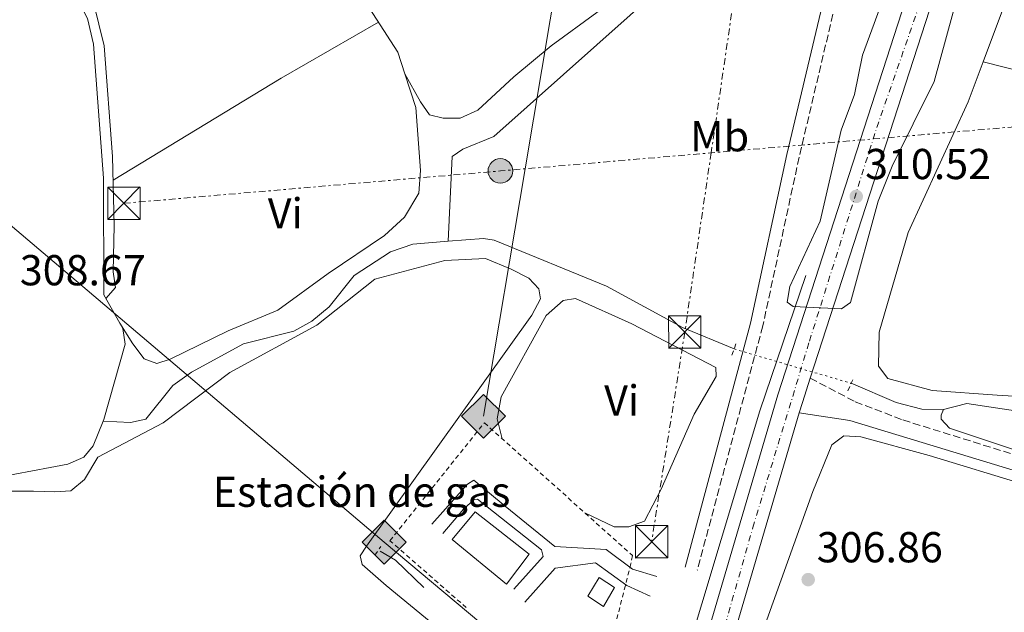
# Model space of a CAD drawing. Units: metres. Extents: x 612077 to 615577, y 4652986 to 4655354.
# Drawn here: x 613637 to 613865, y 4653214 to 4653352 of the extents above; entities that cross this region are included whole.
import ezdxf
from ezdxf.enums import TextEntityAlignment as Align

# ---------------------------------------------------------------- set-up
doc = ezdxf.new("R2010")
doc.units = ezdxf.units.M
doc.header["$MEASUREMENT"] = 0
for name, pattern in [('DGN Style 2', [1.7399219301090239, 1.043953158065414, -0.6959687720436097]), ('DGN Style 3', [2.435890702152634, 1.739921930109024, -0.6959687720436097]), ('DGN Style 4', [2.7856150101045474, 1.391937544087219, -0.6959687720436097, 0.001739921930109024, -0.6959687720436097]), ('DGN Style 5', [1.217945351076317, 0.5219765790327072, -0.6959687720436097]), ('DGN Style 7', [3.4798438602180486, 1.565929737098122, -0.6959687720436097, 0.5219765790327072, -0.6959687720436097])]:
    doc.linetypes.add(name, pattern=pattern)
for name, color, linetype, lineweight in [('Acequia sin especificar', 4, 'Continuous', 0), ('Acequia sin especificar no vista', 4, 'DGN Style 5', 0), ('Camino', 7, 'DGN Style 3', 0), ('Carretera', 9, 'Continuous', 0), ('Caseta-cabaña', 1, 'Continuous', 0), ('Cota de punto acotado terreno', 7, 'Continuous', 0), ('Curva de nivel intermedia', 30, 'Continuous', 0), ('Depósito a nivel (sin especificar)', 1, 'Continuous', 0), ('destino de construcciones', 7, 'Continuous', 0), ('Edificio', 1, 'Continuous', 13), ('Eje de carretera', 7, 'DGN Style 4', 0), ('Embalse', 142, 'Continuous', 13), ('Etiqueta de uso rústico', 92, 'Continuous', 0), ('Gasoducto', 7, 'Continuous', 13), ('Línea blanca (vial)', 7, 'Continuous', 13), ('Línea de asfalto', 7, 'Continuous', 13), ('Línea de cambio de uso (parcela vista)', 92, 'Continuous', 0), ('Línea de pavimento', 1, 'Continuous', 0), ('Línea eléctrica', 6, 'DGN Style 7', 0), ('Margen derecho', 7, 'Continuous', 0), ('Pontón-alcantarilla (pasos de agua)', 1, 'DGN Style 2', 0), ('Poste tendido eléctrico', 7, 'Continuous', 0), ('Punto acotado terreno (símbolo)', 7, 'Continuous', 0), ('Registro Gasoducto', 7, 'Continuous', 0), ('Tela metálica o alambrada', 7, 'DGN Style 2', 0), ('Torre eléctrica', 7, 'Continuous', 0), ('Transformador', 7, 'Continuous', 0)]:
    doc.layers.add(name, color=color, linetype=linetype, lineweight=lineweight)
doc.styles.add('Style-Arial', font='arial.ttf')

# ---------------------------------------------------------------- blocks, each defined once
blk = doc.blocks.new('5PATER')
at = {"layer": 'Embalse', "linetype": 'Continuous', "lineweight": 0}
h = blk.add_hatch(color=51, dxfattribs=at)
edge = h.paths.add_edge_path()
edge.add_ellipse((0, 0), major_axis=(-0.1095731443231308, -0.1110710700762829), ratio=0.9994222409660317, start_angle=0, end_angle=360)
blk = doc.blocks.new('5GASO')
at = {"layer": 'Depósito a nivel (sin especificar)', "linetype": 'Continuous', "lineweight": 0}
for color, points in [(253, [(0, -0.5090000823999756), (-0.509, -8.239997558519242e-08), (0, 0.5089999176000244), (0.0235, 0.2499999176000244), (0.0234, 0.25), (-0.03160000000000001, 0.2425), (-0.0786, 0.2215), (-0.1176, 0.1855), (-0.1481, 0.135), (-0.1681, 0.07150000000000001), (-0.1746, -0.004), (-0.1681, -0.078), (-0.1481, -0.142), (-0.1166, -0.1935), (-0.0756, -0.23), (-0.0266, -0.252), (0.0294, -0.2595), (0.0295, -0.2595000823999757)]), (253, [(0, -0.5090000823999756), (0.0295, -0.2595000823999757), (0.0294, -0.2595), (0.0784, -0.254), (0.1274, -0.237), (0.1704, -0.212), (0.2024, -0.183), (0.2024, 0.014), (0.0234, 0.014), (0.0234, -0.07100000000000002), (0.1269, -0.07100000000000002), (0.1269, -0.133), (0.1039, -0.15), (0.0779, -0.1635), (0.0509, -0.172), (0.02490000000000001, -0.1745), (-0.0011, -0.172), (-0.0241, -0.1645), (-0.0446, -0.152), (-0.0621, -0.1345), (-0.0786, -0.109), (-0.0901, -0.0775), (-0.09710000000000002, -0.041), (-0.09910000000000002, 0.001), (-0.09710000000000002, 0.0395), (-0.0911, 0.07300000000000001), (-0.0806, 0.1015), (-0.0656, 0.1245), (-0.04760000000000001, 0.142), (-0.0266, 0.155), (-0.0036, 0.1625), (0.0224, 0.165), (0.0549, 0.1595), (0.0829, 0.143), (0.1044, 0.1165), (0.1174, 0.08), (0.1929, 0.099), (0.1849, 0.134), (0.1729, 0.1645), (0.1574, 0.19), (0.1379, 0.2115), (0.1144, 0.2285), (0.08790000000000002, 0.2405), (0.0574, 0.2475000000000001), (0.0234, 0.25), (0.0235, 0.2499999176000244), (0, 0.5089999176000244), (0.509, -8.239997558519242e-08)]), (7, [(0.0295, -0.2595000823999757), (-0.0265, -0.2520000823999757), (-0.0755, -0.2300000823999756), (-0.1165, -0.1935000823999756), (-0.148, -0.1420000823999756), (-0.168, -0.07800008239997559), (-0.1745, -0.004000082399975585), (-0.168, 0.07149991760002442), (-0.148, 0.1349999176000244), (-0.1175, 0.1854999176000244), (-0.0785, 0.2214999176000244), (-0.0315, 0.2424999176000244), (0.0235, 0.2499999176000244), (0.0575, 0.2474999176000244), (0.08800000000000001, 0.2404999176000244), (0.1145, 0.2284999176000244), (0.138, 0.2114999176000244), (0.1575, 0.1899999176000245), (0.173, 0.1644999176000244), (0.185, 0.1339999176000244), (0.193, 0.09899991760002441), (0.1175, 0.07999991760002441), (0.1045, 0.1164999176000244), (0.083, 0.1429999176000244), (0.055, 0.1594999176000245), (0.0225, 0.1649999176000244), (-0.0035, 0.1624999176000244), (-0.0265, 0.1549999176000244), (-0.0475, 0.1419999176000244), (-0.0655, 0.1244999176000244), (-0.0805, 0.1014999176000244), (-0.091, 0.07299991760002442), (-0.097, 0.03949991760002441), (-0.099, 0.0009999176000244148), (-0.097, -0.04100008239997559), (-0.09000000000000001, -0.07750008239997559), (-0.0785, -0.1090000823999756), (-0.062, -0.1345000823999756), (-0.0445, -0.1520000823999756), (-0.024, -0.1645000823999756), (-0.001, -0.1720000823999756), (0.025, -0.1745000823999756), (0.05100000000000001, -0.1720000823999756), (0.078, -0.1635000823999756), (0.104, -0.1500000823999756), (0.127, -0.1330000823999756), (0.127, -0.07100008239997559), (0.0235, -0.07100008239997559), (0.0235, 0.01399991760002442), (0.2025, 0.01399991760002442), (0.2025, -0.1830000823999756), (0.1705, -0.2120000823999756), (0.1275, -0.2370000823999756), (0.0785, -0.2540000823999757)])]:
    blk.add_hatch(color=color, dxfattribs=at).paths.add_polyline_path(points)
at = {"layer": 'Depósito a nivel (sin especificar)', "color": 7, "linetype": 'Continuous', "lineweight": 0, "flags": 128}
blk.add_lwpolyline([(0, -0.5090000823999756), (0.509, -8.239997558519242e-08), (0, 0.5089999176000244), (-0.509, -8.239997558519242e-08), (0, -0.5090000823999756)], close=True, dxfattribs=at)
blk = doc.blocks.new('5TME')
at = {"layer": 'Transformador', "color": 7, "linetype": 'Continuous', "lineweight": 0}
for p, q in [((-0.375, 0.375), (0.375, -0.375)), ((0.3723, 0.3776), (-0.3716, -0.3784))]:
    blk.add_line(p, q, dxfattribs=at)
at = {"layer": 'Transformador', "color": 7, "linetype": 'Continuous', "lineweight": 0, "flags": 128}
blk.add_lwpolyline([(-0.375, -0.375), (0.375, -0.375), (0.375, 0.375), (-0.375, 0.375), (-0.3716, -0.3784)], dxfattribs=at)
blk = doc.blocks.new('5PELE')
at = {"layer": 'Transformador', "linetype": 'Continuous', "lineweight": 0}
h = blk.add_hatch(color=9, dxfattribs=at)
edge = h.paths.add_edge_path()
edge.add_arc((-2.000000476837158e-05, 0), 0.2850000000000001, 0, 360)
at = {"layer": 'Transformador', "color": 252, "linetype": 'Continuous', "lineweight": 0}
blk.add_circle((-2.000000476837158e-05, 0), 0.2850000000000001, dxfattribs=at)

msp = doc.modelspace()

# ---------------------------------------------------------------- linework, layer by layer
at = {"layer": 'Acequia sin especificar', "color": 4, "linetype": 'Continuous', "lineweight": 0, "flags": 128}
for points, elevation in [([(613656.2699999996, 4653258.67), (613653.9900000002, 4653252.980000001), (613651.8200000003, 4653250.350000001), (613648.1399999997, 4653248.710000001), (613627.5700000003, 4653244.880000001), (613623.8300000001, 4653243.470000001), (613619.4299999997, 4653240.039999999), (613614.1799999997, 4653233.949999999), (613608.1799999997, 4653229.380000001), (613598.5999999996, 4653224.210000001), (613589.7400000002, 4653220.810000001), (613587.6100000005, 4653219.609999999)], 307.9199999999982), ([(613730.4900000002, 4653220.119999999), (613723.9900000002, 4653226.460000001), (613720.4199999999, 4653228.550000001)], 308.4499999999971)]:
    msp.add_lwpolyline(points, dxfattribs=dict(at, elevation=elevation))
at = {"layer": 'Acequia sin especificar', "color": 4, "linetype": 'Continuous', "lineweight": 0}
for points in [[(613736.1399999997, 4653300.33, 305.8099999999977), (613737.0499999998, 4653319.930000001, 306.070000000007), (613739.5499999998, 4653321.689999999, 306.3300000000018), (613746.6799999997, 4653324.58, 306.3300000000018), (613794.3600000005, 4653367.119999999, 306.320000000007), (613796.8099999996, 4653370.279999999, 306.070000000007), (613798.7699999996, 4653375.680000001, 305.8099999999977), (613803.6399999997, 4653384.17, 305.8099999999977), (613810.9299999997, 4653393.119999999, 305.6100000000006), (613812.6900000004, 4653396.65, 305.5399999999936), (613817.5700000003, 4653412.41, 305.2700000000041)], [(613656.2699999996, 4653258.67, 307.9199999999983), (613656.4299999997, 4653259.07, 307.9199999999983), (613661.4199999999, 4653276.52, 308.179999999993), (613660.8899999997, 4653280.15, 308.179999999993), (613656.4600000001, 4653287.890000001, 307.8600000000006), (613656.3399999999, 4653314.930000001, 307.3999999999942), (613654.0800000001, 4653345.949999999, 307.3999999999942), (613652.6799999997, 4653351.890000001, 307.3999999999942), (613648.9900000002, 4653359.02, 307.3999999999942), (613644.8799999999, 4653374.32, 307.6300000000047)], [(613802.3300000001, 4653275.390000001, 306.8800000000047), (613790.3899999997, 4653280.34, 306.8800000000047), (613772.7999999998, 4653289.9, 306.8800000000047), (613746.8200000003, 4653300.560000001, 306.8800000000047), (613744.29, 4653300.970000001, 306.9700000000012), (613736.1399999997, 4653300.33, 305.8099999999977)], [(613656.2699999996, 4653258.67, 307.9199999999983), (613662.5899999999, 4653258.359999999, 307.6600000000035), (613666.2000000002, 4653259.15, 307.6600000000035), (613672.4000000004, 4653266.9, 307.6600000000035), (613676.7599999999, 4653270.039999999, 307.6600000000035), (613688.7800000003, 4653276.57, 307.6600000000035), (613700.4100000003, 4653279.539999999, 307.3999999999942), (613704.6200000001, 4653281.83, 307.3999999999942), (613708.6100000005, 4653285.130000001, 307.3999999999942), (613714.3700000001, 4653292.380000001, 307.3999999999942), (613722.8300000001, 4653297.859999999, 307.1399999999995), (613728, 4653299.689999999, 307.1399999999995), (613736.1399999997, 4653300.33, 305.8099999999977)], [(613829.4199999999, 4653267.430000001, 306.6199999999953), (613839.8300000001, 4653263.02, 306.2100000000065), (613845.7599999999, 4653261.480000001, 306.0899999999965), (613850.4900000002, 4653261.310000001, 306.0899999999965), (613856.1600000003, 4653262.779999999, 306.0899999999965), (613869.9600000001, 4653260.66, 306.0899999999965), (613882.0599999996, 4653262.59, 305.0800000000018), (613885.8899999997, 4653262.680000001, 305.6000000000058)]]:
    msp.add_polyline3d(points, dxfattribs=at)
at = {"layer": 'Acequia sin especificar no vista', "color": 4, "linetype": 'DGN Style 5', "lineweight": 0, "extrusion": (0.008834469415088435, -0.002595879533087458, 0.9999576058811711), "elevation": -6349.857445332722, "flags": 128}
msp.add_lwpolyline([(613775.6652640434, 4653274.584817505), (613802.756503827, 4653266.624790685)], dxfattribs=at)
at = {"layer": 'Camino', "color": 7, "linetype": 'DGN Style 3', "lineweight": 0}
for points in [[(613769.9299999997, 4653499.430000001, 306.7299999999959), (613781.8900000001, 4653493.760000002, 306.4700000000011), (613786.3200000003, 4653490.680000001, 306.4700000000011), (613788.219999998, 4653487.120000001, 306.4700000000011), (613789.1999999993, 4653481.910000001, 306.4700000000011), (613792.629999998, 4653453.810000001, 306.4700000000011), (613794.0399999984, 4653450.320000002, 306.4700000000011), (613800.7999999998, 4653439.870000003, 306.4700000000011), (613811.3000000007, 4653426.420000004, 306.2100000000063), (613813.0100000006, 4653421.04, 306.2100000000063), (613815.3299999986, 4653418.059999999, 305.9499999999972), (613818.3000000013, 4653416.970000001, 305.9499999999972), (613822.2799999999, 4653417.41, 305.9499999999972), (613826.2399999984, 4653419.430000001, 305.9499999999972), (613830.6099999984, 4653420.77, 305.9499999999972), (613835.120000001, 4653420.059999999, 305.9499999999972), (613837.8700000005, 4653418.430000001, 305.9499999999972), (613839.3900000001, 4653415.649999999, 305.9499999999972), (613836.9400000004, 4653401.520000001, 305.9499999999972), (613827.4299999997, 4653362.399999999, 305.9700000000013), (613817.3799999983, 4653319.830000004, 307.0000000000002), (613808.9600000004, 4653280.720000001, 307.2200000000012), (613793.7999999992, 4653224.15, 307.5200000000041)], [(613819.9499999986, 4653268.63, 309.6799999999931), (613830.3500000011, 4653263.180000001, 309.3800000000046), (613841.3900000007, 4653258.940000003, 307.5899999999965), (613871.6599999995, 4653249.510000003, 306.8800000000048)]]:
    msp.add_polyline3d(points, dxfattribs=at)
at = {"layer": 'Carretera', "color": 9, "linetype": 'Continuous', "lineweight": 0}
msp.add_polyline3d([(613859.3500000008, 4653393.300000001, 312.6600000000035), (613849.410000001, 4653359.680000001, 312.1100000000006), (613819.9499999991, 4653268.63, 309.679999999993), (613818.1299999997, 4653263.010000003, 309.5399999999936), (613817.4099999999, 4653260.569999999, 309.4900000000052), (613801.3700000002, 4653205.940000001, 308.6000000000058), (613768.6700000018, 4653087.550000001, 308.7899999999936), (613749.8400000005, 4653011.980000001, 309.2299999999959), (613743.6600000003, 4653011.88, 309.2400000000052), (613762.8900000016, 4653089.07, 308.7899999999936), (613795.6200000015, 4653207.580000003, 308.6000000000058), (613812.420000001, 4653264.77, 309.5399999999936), (613843.7000000001, 4653361.440000001, 312.1100000000006), (613854.7100000007, 4653398.690000002, 312.7100000000065)], close=True, dxfattribs=at)
at = {"layer": 'Caseta-cabaña', "color": 1, "linetype": 'Continuous', "lineweight": 0, "extrusion": (0.02807813605831831, 0.04277435196655905, 0.9986901286632063), "elevation": 216584.0848183458, "flags": 128}
msp.add_lwpolyline([(2040389.961102036, -4221264.883711786), (2040389.692163692, -4221259.80227772), (2040393.980045466, -4221259.810626579), (2040394.243496225, -4221264.883711786), (2040389.961102036, -4221264.883711786)], close=True, dxfattribs=at)
msp.add_lwpolyline([(2040389.692163692, -4221259.80227772), (2040393.980045466, -4221259.810626579), (2040394.243496225, -4221264.883711786), (2040389.961102036, -4221264.883711786), (2040389.692163692, -4221259.80227772)], dxfattribs=at)
at = {"layer": 'Curva de nivel intermedia', "color": 30, "linetype": 'Continuous', "lineweight": 0, "elevation": 310, "flags": 128}
msp.add_lwpolyline([(613866.0700000017, 4653393.699999999), (613862.530000001, 4653382.15), (613860.1799999997, 4653373.539999999), (613854.3000000011, 4653358.259999999), (613848.5900000002, 4653337.34), (613838.8800000006, 4653317.720000002), (613835.6500000008, 4653309.59), (613829.2300000013, 4653286.140000001), (613827.1799999995, 4653284.649999999), (613816.0300000003, 4653285.26), (613814.64, 4653286.259999999), (613815.2500000002, 4653289.830000001), (613822.2100000007, 4653304.980000001), (613827.0900000001, 4653326.029999999), (613830.1600000011, 4653334.289999999), (613832.07, 4653343.399999999), (613837.7300000017, 4653359.01), (613843.1299999997, 4653380.140000001), (613844.690000002, 4653392.709999999), (613845.7600000005, 4653401.689999999), (613848.2999999997, 4653408.98), (613849.52, 4653409.699999999), (613850.28, 4653409.739999999), (613853.9800000016, 4653408.159999999)], dxfattribs=at)
at = {"layer": 'Edificio', "color": 1, "linetype": 'Continuous', "lineweight": 13, "elevation": 312.6300000000047, "flags": 128}
msp.add_lwpolyline([(613754.9199999999, 4653227.850000001), (613749.6600000003, 4653220.9), (613737.0800000001, 4653231.25), (613742.3799999999, 4653237.680000001), (613754.9199999999, 4653227.850000001)], close=True, dxfattribs=at)
at = {"layer": 'Edificio', "color": 51, "linetype": 'Continuous', "lineweight": 13, "elevation": 312.6300000000047, "flags": 128}
msp.add_lwpolyline([(613749.6600000003, 4653220.9), (613737.0800000001, 4653231.25), (613742.3799999999, 4653237.680000001), (613754.9199999999, 4653227.850000001), (613749.6600000003, 4653220.9)], dxfattribs=at)
at = {"layer": 'Eje de carretera', "color": 7, "linetype": 'DGN Style 4', "lineweight": 0}
msp.add_polyline3d([(613746.7499999986, 4653011.930000001, 309.229999999996), (613755.8999999972, 4653049.230000001, 309.0200000000041), (613767.3700000005, 4653094.86, 308.4700000000011), (613782.9299999995, 4653150.410000001, 308.6900000000023), (613806.6600000004, 4653234.050000002, 309.0399999999936), (613819.7699999998, 4653277.220000001, 309.8899999999995), (613835.3299999967, 4653326.670000004, 311.2100000000065), (613847.5500000009, 4653361.710000002, 312.1300000000048), (613857.0289536961, 4653395.996215429, 312.6799000000029)], dxfattribs=at)
at = {"layer": 'Gasoducto', "color": 7, "linetype": 'Continuous', "lineweight": 13}
for points in [[(614050.4099999998, 4655330.460000001, 301.75), (614055.6200000021, 4655311.34, 304.4600000000065), (614083.8355215222, 4655255.57926246, 304.7301000000007), (614114.129999998, 4655195.710000001, 305.0200000000041), (614167.589999999, 4655088.739999998, 300.8000000000029), (614073.0100000018, 4654538.940000001, 298.4400000000023), (614007.2800000019, 4654247.649999998, 302.5599999999977), (613980.339999999, 4654140.109999998, 302.4499999999971), (613930.6501835858, 4653922.928990708, 303.7462999999989), (613869.5599999989, 4653655.920000002, 305.3399999999965), (613850.1483718151, 4653631.959249384, 305.6542000000045), (613799.7499999999, 4653569.750000001, 306.4700000000012), (613784.8000000009, 4653501.249999999, 306.75), (613753.9526345991, 4653317.111437577, 308.1607999999979), (613744.3500000008, 4653259.789999999, 308.6000000000058)], [(613077.4800000001, 4653776.649999999, 307.25), (613192.8999999982, 4653686.32, 307.8600000000006), (613447.8400000005, 4653462.84, 309.3500000000058), (613721.3299999986, 4653230.640000001, 309.6999999999971), (613771.2899999992, 4653188.720000001, 308.3300000000018), (613734.2100000022, 4653011.730000001, 308.9199999999983)]]:
    msp.add_polyline3d(points, dxfattribs=at)
at = {"layer": 'Línea blanca (vial)', "color": 7, "linetype": 'Continuous', "lineweight": 13, "extrusion": (-0.3458677110859393, 0.08697475081636818, 0.9342435009935066), "elevation": 192705.6949778754, "flags": 128}
msp.add_lwpolyline([(-4662466.00099381, -503943.7216214426), (-4662561.486452624, -503936.9079473132), (-4662596.515471327, -503935.3657576954)], dxfattribs=at)
at = {"layer": 'Línea blanca (vial)', "color": 7, "linetype": 'Continuous', "lineweight": 13, "extrusion": (-0.1518230809214238, 0.02455224727624396, 0.9881026967138654), "elevation": 21362.16174963322, "flags": 128}
msp.add_lwpolyline([(-4691573.40596893, -135234.8896193863), (-4691575.929618162, -135234.5645123788), (-4691581.768090099, -135233.6542127575)], dxfattribs=at)
at = {"layer": 'Línea blanca (vial)', "color": 7, "linetype": 'Continuous', "lineweight": 13}
for points in [[(613743.6599999998, 4653011.88, 309.2400000000051), (613762.8900000011, 4653089.070000002, 308.7899999999937), (613795.6200000008, 4653207.580000003, 308.6000000000059), (613812.4200000005, 4653264.77, 309.5399999999937), (613843.6999999996, 4653361.440000001, 312.1100000000005), (613854.7100000002, 4653398.690000003, 312.7100000000065)], [(613749.8399999999, 4653011.980000002, 309.229999999996), (613768.6700000013, 4653087.550000002, 308.7899999999937), (613801.3699999999, 4653205.940000002, 308.6000000000059), (613817.4099999995, 4653260.57, 309.4900000000053)]]:
    msp.add_polyline3d(points, dxfattribs=at)
at = {"layer": 'Línea de asfalto', "color": 7, "linetype": 'Continuous', "lineweight": 13}
msp.add_polyline3d([(613818.899999998, 4653292.390000002, 310.1399999999995), (613808.2399999985, 4653261.080000003, 310.0299999999989), (613790.3999999973, 4653201.470000001, 308.6000000000059), (613778.7600000009, 4653160.420000004, 308.320000000007), (613749.4399999998, 4653049.780000002, 308.6600000000034), (613740.4999999991, 4653011.830000003, 308.9700000000012)], dxfattribs=at)
at = {"layer": 'Línea de cambio de uso (parcela vista)', "color": 92, "linetype": 'Continuous', "lineweight": 0, "extrusion": (0.172742289582727, -0.2949087903388008, 0.9397813079491539), "elevation": -1266009.412033893, "flags": 128}
msp.add_lwpolyline([(2881408.935459497, 3482041.809516748), (2881454.447890631, 3482042.57024808), (2881480.443111306, 3482042.423953593)], dxfattribs=at)
at = {"layer": 'Línea de cambio de uso (parcela vista)', "color": 92, "linetype": 'Continuous', "lineweight": 0, "elevation": 305.9100000000035, "flags": 128}
msp.add_lwpolyline([(613859.9600000001, 4653341.890000001), (613859.966, 4653341.888499999)], dxfattribs=at)
at = {"layer": 'Línea de cambio de uso (parcela vista)', "color": 92, "linetype": 'Continuous', "lineweight": 0, "extrusion": (0.03312615775417939, -0.05977110674409689, 0.9976623038238094), "elevation": -257497.6930863875, "flags": 128}
msp.add_lwpolyline([(2792494.623974168, 3763760.605601034), (2792494.623974168, 3763760.586577628)], dxfattribs=at)
at = {"layer": 'Línea de cambio de uso (parcela vista)', "color": 92, "linetype": 'Continuous', "lineweight": 0}
for points in [[(613726.1292000003, 4653339.143400001, 307.8687000000064), (613729.7599999999, 4653332.609999999, 307.3500000000058), (613731.8099999996, 4653329.619999999, 307.0899999999965), (613735.0199999996, 4653328.810000001, 307.0899999999965), (613738.9600000001, 4653328.84, 306.820000000007), (613743.0199999996, 4653330.710000001, 306.820000000007), (613751.3600000005, 4653338.42, 306.820000000007), (613760.0099999999, 4653345.619999999, 307.0899999999965), (613781.1600000003, 4653361.100000001, 307.0899999999965), (613787.1200000001, 4653365.74, 307.3500000000058), (613790.2400000002, 4653369.640000001, 307.3500000000058), (613792.7800000003, 4653374.289999999, 307.3500000000058), (613800.7999999998, 4653389.84, 307.3500000000058), (613808.2599999999, 4653402.470000001, 307.3500000000058), (613809.2199999997, 4653407.26, 307.3500000000058), (613809.0199999996, 4653409.869999999, 307.3500000000058), (613807.7699999996, 4653412.66, 307.3500000000058), (613789.3598999997, 4653434.189900001, 307.1086000000068)], [(613726.1292000003, 4653339.143400001, 307.8699999999953), (613724.5300000003, 4653344.140000001, 307.8699999999953), (613708.8200000003, 4653368.42, 307.8699999999953), (613693.6200000001, 4653389.33, 307.8699999999953), (613685.4500000002, 4653403.939999999, 307.6100000000006), (613682.6900000004, 4653409.859999999, 306.8800000000047)], [(613650.6600000003, 4653379.220000001, 307.1399999999995), (613649.8399999999, 4653372.600000001, 307.6600000000035), (613650.54, 4653366.619999999, 307.6600000000035), (613652.8200000003, 4653360.76, 307.3999999999942), (613656.5700000003, 4653345.560000001, 307.6600000000035), (613658.4699999997, 4653319.99, 307.6600000000035), (613658.8700000001, 4653304.01, 307.6600000000035), (613658.6200000001, 4653293.230000001, 308.179999999993), (613659.1500000004, 4653289.600000001, 308.179999999993), (613656.9400000004, 4653287.060000001, 307.8999999999942)], [(613859.966, 4653341.888499999, 305.912599999996), (613870.3399999999, 4653369.619999999, 305.5), (613872.6299999999, 4653372.810000001, 305.5), (613875.2699999996, 4653374.800000001, 305.5), (613879.0599999996, 4653376.27, 305.5), (613884.2199999997, 4653375.960000001, 305.0200000000041), (613889.7999999998, 4653374.15, 305.5), (613893.0499999998, 4653371.84, 305.5), (613895.8300000001, 4653368.930000001, 305.5), (613898.6200000001, 4653365.16, 305.5), (613899.3600000005, 4653363.050000001, 305.5), (613899.6299999999, 4653359.039999999, 305.5), (613896.5800000001, 4653327.939999999, 305.5200000000041), (613896.0662000002, 4653324.6743, 305.5524000000005)], [(613896.0662000002, 4653324.6743, 305.5524000000005), (613888.7999999998, 4653278.49, 306.0099999999948), (613886.4800000006, 4653270.539999999, 305.5), (613883.7100000001, 4653267.680000001, 305.5), (613879.3399999999, 4653265.02, 305.5), (613874.7999999998, 4653263.99, 305.5), (613863.2300000006, 4653264.699999999, 305.5), (613848.1399999997, 4653265.74, 306.0099999999948), (613837.8700000001, 4653268.529999999, 306.0099999999948), (613835.7400000002, 4653271.369999999, 306.0099999999948), (613835.8600000005, 4653279.310000001, 306.0099999999948), (613842.5700000003, 4653302.359999999, 306.4700000000012), (613856.5099999999, 4653332.65, 306.0500000000029), (613859.966, 4653341.888499999, 305.912599999996)], [(613859.966, 4653341.888499999, 305.9100000000035), (613869.0999999996, 4653339.600000001, 305.9100000000035), (613881.7100000001, 4653336.140000001, 305.9100000000035), (613889.1299999999, 4653333.210000001, 305.9100000000035), (613891.8499999996, 4653329.390000001, 305.9100000000035), (613896.0662000002, 4653324.6743, 305.5503000000026)], [(613660.1900000004, 4653281.369999999, 308.1300000000047), (613663.1699999999, 4653276.609999999, 308.3899999999995), (613665.79, 4653273.130000001, 308.3899999999995), (613668.75, 4653272.039999999, 308.1300000000047), (613671.8300000001, 4653273.060000001, 308.1300000000047), (613685.25, 4653279.560000001, 308.1300000000047), (613696.7000000002, 4653284.350000001, 308.1300000000047), (613708.4000000004, 4653292.83, 307.8699999999953), (613721.3899999997, 4653301.67, 307.8699999999953), (613726.0499999998, 4653305.949999999, 307.8699999999953), (613729.3200000003, 4653311.439999999, 307.8699999999953), (613729.7100000001, 4653316.720000001, 307.8699999999953), (613728.6299999999, 4653331.33, 307.8699999999953), (613726.1292000003, 4653339.143400001, 307.8699999999953)], [(613633.3200000003, 4653242.439999999, 309.2299999999959), (613640.1500000004, 4653242.430000001, 309.2299999999959), (613645.1399999997, 4653242.27, 309.2299999999959), (613648.7999999998, 4653242.539999999, 308.9700000000012), (613652.0099999999, 4653245.140000001, 308.9700000000012), (613655.04, 4653250.350000001, 308.9700000000012), (613670.1900000004, 4653258.300000001, 309.2299999999959), (613685.5899999999, 4653269.939999999, 308.9700000000012), (613705.7699999996, 4653280.890000001, 308.9700000000012), (613719.1399999997, 4653291.59, 308.9700000000012), (613735.3799999999, 4653295.869999999, 309.3099999999977), (613744.7999999998, 4653296.310000001, 309.3099999999977), (613750.75, 4653293.869999999, 309.3099999999977), (613754.8399999999, 4653291.810000001, 309.3099999999977), (613757.1200000001, 4653289.350000001, 309.3099999999977), (613757.5499999998, 4653287.02, 309.5800000000018), (613755.4800000006, 4653283.199999999, 309.5800000000018), (613717.2100000001, 4653229.720000001, 310.1000000000058), (613715.7999999998, 4653227.51, 309.8399999999965), (613716.2100000001, 4653225.439999999, 309.5800000000018), (613721.8200000003, 4653220.609999999, 309.3099999999977), (613765.9800000006, 4653184.279999999, 308.2700000000041)], [(613748.6500000004, 4653254.59, 308.679999999993), (613747.5199999996, 4653259.230000001, 308.1499999999942), (613748.4500000002, 4653264.289999999, 307.8899999999995), (613758.8600000005, 4653283.17, 307.8899999999995), (613762.7999999998, 4653286.609999999, 307.8899999999995), (613765.6500000004, 4653287.08, 307.8899999999995), (613778.6799999997, 4653281.230000001, 307.8899999999995), (613798.0599999996, 4653271.130000001, 307.8899999999995), (613798.2100000001, 4653269.039999999, 307.8899999999995), (613793.0899999999, 4653260.26, 307.8899999999995), (613785.4600000001, 4653242.9, 307.8899999999995), (613781.5499999998, 4653235.529999999, 307.8899999999995), (613777.9800000006, 4653234.210000001, 308.1499999999942), (613774.5599999996, 4653234.220000001, 308.1499999999942), (613767.8099999996, 4653237.41, 308.5299999999988)], [(613850.7800000003, 4653261.380000001, 306.0899999999965), (613850.2100000001, 4653260.07, 306.6000000000058), (613850.2300000006, 4653259.140000001, 306.6000000000058), (613852.1699999999, 4653257.07, 306.0899999999965), (613870.9100000003, 4653250.810000001, 306.0899999999965), (613879.8899999997, 4653249, 306.6000000000058), (613885.2199999997, 4653249.59, 306.3999999999942)], [(613774.4247000003, 4653084.7283, 308.1892999999982), (613777.7599999999, 4653097.539999999, 308.0399999999936), (613793.0800000001, 4653156.140000001, 307.7799999999988), (613804, 4653196.310000001, 307.5200000000041), (613820.5099999999, 4653242.4, 307.2599999999948), (613824.9600000001, 4653253.220000001, 307.2599999999948), (613827.6900000004, 4653255.26, 307.2599999999948), (613831.6399999997, 4653255.029999999, 307.2599999999948), (613847.4500000002, 4653250.699999999, 307.2599999999948), (613869.7300000006, 4653243.960000001, 307)]]:
    msp.add_polyline3d(points, dxfattribs=at)
at = {"layer": 'Línea de pavimento', "color": 1, "linetype": 'Continuous', "lineweight": 0}
for points in [[(613732.3600000005, 4653234.83, 308.7100000000065), (613740.5899999999, 4653244.100000001, 308.4499999999971), (613742.0999999996, 4653245, 308.4499999999971), (613749.3700000001, 4653238.99, 308.4499999999971), (613760.8200000003, 4653229.609999999, 308.4499999999971), (613772.6799999997, 4653228.91, 308.179999999993), (613778.79, 4653224.380000001, 308.179999999993), (613784.4199999999, 4653222.699999999, 307.9199999999983)], [(613751.3200000003, 4653219.720000001, 308.7100000000065), (613758.1100000005, 4653227.300000001, 308.4499999999971), (613757.7300000006, 4653228.850000001, 308.4499999999971), (613742.9500000002, 4653240.609999999, 308.4499999999971), (613742.1699999999, 4653240.550000001, 308.4499999999971), (613739.7100000001, 4653238.27, 308.4499999999971), (613734.8799999999, 4653232.66, 308.4499999999971)], [(613782.9299999997, 4653218.130000001, 307.6600000000035), (613777.4900000002, 4653220.609999999, 308.179999999993), (613770.2800000003, 4653225.850000001, 308.4499999999971), (613760.9299999997, 4653224.630000001, 308.4499999999971), (613753.9000000004, 4653216.76, 308.4499999999971)]]:
    msp.add_polyline3d(points, dxfattribs=at)
at = {"layer": 'Línea eléctrica', "color": 6, "linetype": 'DGN Style 7', "lineweight": 0, "extrusion": (0.08563556189064743, -0.9963147074863344, 0.004853265508190915), "elevation": -4583607.618289192, "flags": 128}
msp.add_lwpolyline([(1009900.215099511, 22553.42037221863), (1009987.666440262, 22553.62037457409), (1009993.410137455, 22553.53087351916), (1010036.626127287, 22552.8571655853), (1010129.436321707, 22551.41034854624)], dxfattribs=at)
at = {"layer": 'Línea eléctrica', "color": 6, "linetype": 'DGN Style 7', "lineweight": 0}
msp.add_polyline3d([(613921.3099999978, 4653929.430000001, 303.7599999999948), (613909.7299999996, 4653895.480000001, 303.5099999999948), (613875.86, 4653749.090000001, 304.6999999999971), (613850.1483718151, 4653631.959249384, 305.3071999999956), (613835.6299999988, 4653565.820000002, 305.6499999999942), (613813.8999999985, 4653435.710000002, 306.2400000000052), (613797.0101479552, 4653320.809049167, 307.3053000000073), (613790.9099999996, 4653279.309999999, 307.6900000000023), (613783.2399999985, 4653230.73, 307.8800000000047)], dxfattribs=at)
at = {"layer": 'Margen derecho', "color": 7, "linetype": 'Continuous', "lineweight": 0}
for points in [[(613764.8099999989, 4653500.899999999, 306.7299999999959), (613768.1499999983, 4653497.080000004, 306.7299999999959), (613780.4400000018, 4653491.25, 306.4700000000011), (613784.1000000008, 4653488.699999999, 306.4700000000011), (613785.4599999997, 4653486.149999999, 306.4700000000011), (613786.3400000005, 4653481.460000002, 306.4700000000011), (613789.8099999973, 4653453.080000003, 306.4700000000011), (613791.4600000012, 4653448.989999999, 306.4700000000011), (613798.4400000017, 4653438.190000003, 306.4700000000011), (613808.699999999, 4653425.050000003, 306.2100000000063), (613810.4099999989, 4653419.670000004, 306.2100000000063), (613813.5599999982, 4653415.63, 305.9499999999972), (613817.9400000013, 4653414.02, 305.9499999999972), (613823.1200000005, 4653414.600000003, 305.9499999999972), (613830.8200000006, 4653417.809999999, 305.9499999999972), (613834.1199999996, 4653417.29, 305.9499999999972), (613835.7100000011, 4653416.34, 305.9499999999972), (613836.3700000005, 4653415.149999999, 305.9499999999972), (613834.1099999985, 4653402.11, 305.9499999999972), (613824.6200000001, 4653363.080000003, 305.9700000000013), (613814.5599999975, 4653320.460000002, 307.0000000000002), (613806.1499999987, 4653281.399999999, 307.2200000000012), (613790.9999999986, 4653224.890000002, 307.5200000000041)], [(613817.4099999995, 4653260.57, 309.4900000000053), (613829.079999997, 4653258.809999999, 308.449999999997), (613871.4899999974, 4653245.960000001, 306.8800000000048), (613879.3399999996, 4653242.660000003, 306.8800000000048), (613881.6399999997, 4653240.480000001, 306.8800000000048), (613882.9600000005, 4653238.5, 306.8800000000048), (613883.5199999993, 4653236.210000001, 306.8800000000048), (613883.1399999994, 4653224.780000002, 306.8800000000048), (613880.0899999985, 4653179.530000002, 306.8800000000048), (613871.8699999996, 4653092.930000002, 306.8800000000048), (613860.5100000005, 4653013.760000002, 307.300000000003)]]:
    msp.add_polyline3d(points, dxfattribs=at)
at = {"layer": 'Pontón-alcantarilla (pasos de agua)', "color": 1, "linetype": 'DGN Style 2', "lineweight": 0, "flags": 128}
for points, elevation in [([(613801.7999999998, 4653273.949999999), (613802.8899999997, 4653276.92)], 307.1399999999995), ([(613719.1699999999, 4653227.67), (613720.5999999996, 4653229.619999999)], 308.7100000000065)]:
    msp.add_lwpolyline(points, dxfattribs=dict(at, elevation=elevation))
at = {"layer": 'Pontón-alcantarilla (pasos de agua)', "color": 1, "linetype": 'DGN Style 2', "lineweight": 0, "extrusion": (0.03394079713571608, 0.07492116699349965, 0.9966116801573842), "elevation": 369767.7719513947, "flags": 128}
msp.add_lwpolyline([(1361045.481133064, -4476661.095032396), (1361045.481133064, -4476664.377683761)], dxfattribs=at)
at = {"layer": 'Tela metálica o alambrada', "color": 7, "linetype": 'DGN Style 2', "lineweight": 0}
msp.add_polyline3d([(613740.3499999996, 4653215.49, 308.7100000000065), (613722.6699999999, 4653230.970000001, 308.9700000000012), (613744.5199999996, 4653258.300000001, 308.7100000000065), (613778.8200000003, 4653227.529999999, 308.4499999999971), (613778.4299999997, 4653225.67, 308.4499999999971), (613770.1200000001, 4653192.779999999, 308.179999999993), (613757.8600000005, 4653202.359999999, 308.4499999999971)], dxfattribs=at)

# ---------------------------------------------------------------- block references
at = {"layer": 'Poste tendido eléctrico', "color": 7, "linetype": 'Continuous', "lineweight": 0, "xscale": 10, "yscale": 10, "zscale": 10}
msp.add_blockref('5PELE', (613748.230000001, 4653316.620000001, 307.8899999999995), dxfattribs=at)
at = {"layer": 'Punto acotado terreno (símbolo)', "color": 7, "linetype": 'Continuous', "lineweight": 0, "xscale": 10, "yscale": 10, "zscale": 10}
for p in [(613830.5900000003, 4653310.719999999, 310.5200000000045), (613819.4699999981, 4653221.969999999, 306.8600000000006)]:
    msp.add_blockref('5PATER', p, dxfattribs=at)
at = {"layer": 'Registro Gasoducto', "color": 7, "linetype": 'Continuous', "lineweight": 0, "xscale": 10, "yscale": 10, "zscale": 10}
for p in [(613744.3500000008, 4653259.789999999, 308.6000000000058), (613721.3299999986, 4653230.640000001, 309.6999999999971)]:
    msp.add_blockref('5GASO', p, dxfattribs=at)
at = {"layer": 'Torre eléctrica', "color": 7, "linetype": 'Continuous', "lineweight": 0, "xscale": 10, "yscale": 10, "zscale": 10}
for p in [(613661.1000000016, 4653309.13, 307.6900000000023), (613790.9099999996, 4653279.32, 307.6900000000023), (613783.2399999985, 4653230.73, 307.8800000000047)]:
    msp.add_blockref('5TME', p, dxfattribs=at)

# ---------------------------------------------------------------- texts
at = {"layer": 'Cota de punto acotado terreno', "color": 7, "linetype": 'Continuous', "lineweight": 0, "style": 'Style-Arial'}
for s, p in [('310.52', (613832.6400000005, 4653314.719999999, 310.5200000000041)), ('308.67', (613637.0100000007, 4653290.13, 308.6699999999983)), ('306.86', (613821.4600000001, 4653225.969999999, 306.8600000000006))]:
    msp.add_text(s, height=7.000000000000002, dxfattribs=at).set_placement(p)
at = {"layer": 'destino de construcciones', "color": 7, "linetype": 'Continuous', "lineweight": 0, "style": 'Style-Arial'}
msp.add_text('Estación de gas', height=7.000000000000002, dxfattribs=at).set_placement((613716.1058965069, 4653242.320009999, 309.2700000000041), align=Align.MIDDLE_CENTER)
at = {"layer": 'Etiqueta de uso rústico', "color": 92, "linetype": 'Continuous', "lineweight": 0, "style": 'Style-Arial'}
for s, p in [('Mb', (613798.9702462407, 4653324.66001, 307.4100000000035)), ('Vi', (613698.4589322191, 4653306.810009997, 307.8300000000018)), ('Vi', (613776.3089322203, 4653263.470009997, 307.8899999999995))]:
    msp.add_text(s, height=7.000000000000002, dxfattribs=at).set_placement(p, align=Align.MIDDLE_CENTER)

doc.saveas('drawing.dxf')
